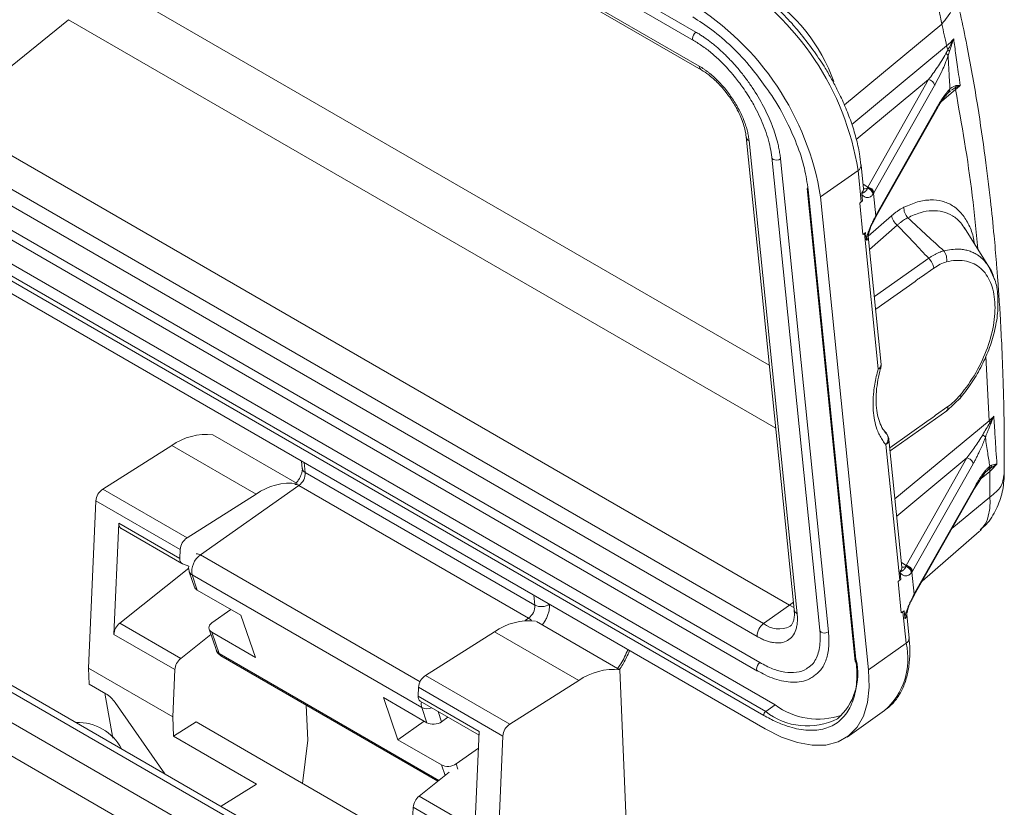
# Model space of a CAD drawing. Units: millimetres. Extents: x 1591 to 2185, y 621 to 1041.
# Drawn here: x 1695 to 1743, y 739 to 777 of the extents above; entities that cross this region are included whole.
import ezdxf

# ---------------------------------------------------------------- set-up
doc = ezdxf.new("R2010")
doc.units = ezdxf.units.MM
doc.header["$LTSCALE"] = 65.395
doc.layers.get('0').update_dxf_attribs({"linetype": 'CONTINUOUS', "lineweight": 30})

msp = doc.modelspace()

# ---------------------------------------------------------------- linework, layer by layer
at = {"color": 7, "linetype": 'Continuous', "lineweight": 15}
for p, q in [((1687.181, 800.066), (1728.194, 776.39)), ((1687.076, 799.658), (1728.088, 775.982)), ((1687.35, 798.411), (1728.362, 774.735)), ((1687.451, 798.226), (1728.463, 774.55)), ((1697.674, 776.991), (1691.746, 772.198)), ((1739.512, 774.077), (1736.557, 768.855)), ((1736.86, 768.574), (1739.815, 773.796)), ((1740.463, 773.435), (1740.585, 773.52)), ((1740.509, 773.475), (1740.48, 773.451)), ((1736.951, 767.404), (1739.918, 772.648)), ((1739.924, 772.723), (1736.969, 767.501)), ((1732.758, 748.522), (1691.746, 772.198)), ((1731.493, 747.63), (1690.481, 771.306)), ((1730.642, 771.301), (1732.979, 748.304)), ((1730.788, 771.104), (1733.125, 748.106)), ((1731.181, 746.999), (1690.169, 770.675)), ((1731.889, 770.3), (1734.227, 747.302)), ((1732.315, 770.223), (1734.652, 747.225)), ((1736.351, 768.771), (1736.234, 769.921)), ((1731.31, 745.727), (1690.298, 769.403)), ((1734.263, 768.377), (1736.09, 769.666)), ((1736.246, 768.133), (1736.09, 769.666)), ((1690.192, 768.994), (1731.204, 745.319)), ((1733.618, 768.783), (1735.955, 745.785)), ((1733.662, 768.724), (1735.999, 745.726)), ((1736.6, 745.379), (1734.263, 768.377)), ((1736.298, 768.175), (1736.265, 768.503)), ((1736.333, 768.778), (1736.35, 768.777)), ((1736.351, 768.771), (1736.35, 768.778)), ((1736.945, 767.454), (1736.835, 768.532)), ((1689.907, 768.004), (1732.051, 743.675)), ((1736.323, 766.544), (1736.167, 768.077)), ((1731.5, 743.164), (1689.357, 767.493)), ((1731.594, 743.353), (1689.451, 767.682)), ((1742.452, 764.972), (1741.26, 766.875)), ((1689.423, 766.841), (1731.567, 742.512)), ((1736.402, 766.6), (1736.323, 766.544)), ((1736.402, 766.6), (1737.072, 760.007)), ((1736.454, 766.642), (1736.487, 766.314)), ((1736.584, 766.476), (1736.579, 766.476)), ((1737.219, 760.229), (1736.585, 766.471)), ((1742.72, 764.375), (1742.433, 765.006)), ((1739.177, 764.49), (1739.775, 764.912)), ((1740.403, 757.978), (1741.084, 758.616)), ((1737.646, 756.032), (1740.405, 757.978)), ((1740.46, 758.175), (1739.862, 757.753)), ((1708.807, 754.443), (1704.706, 756.811)), ((1738.221, 750.372), (1737.59, 756.582)), ((1737.59, 756.582), (1737.591, 756.562)), ((1702.699, 756.282), (1699.346, 754.169)), ((1706.8, 753.915), (1702.699, 756.282)), ((1737.446, 756.327), (1738.116, 749.734)), ((1709.016, 755.531), (1709.052, 755.168)), ((1738.427, 750.456), (1741.382, 755.679)), ((1741.685, 755.398), (1738.73, 750.176)), ((1709.198, 754.971), (1720.371, 748.521)), ((1741.754, 754.196), (1742.295, 755.004)), ((1742.289, 754.995), (1742.379, 755.074)), ((1699.346, 754.169), (1703.447, 751.801)), ((1704.101, 750.965), (1708.886, 754.34)), ((1720.058, 747.89), (1708.886, 754.34)), ((1738.82, 749.005), (1741.788, 754.25)), ((1738.839, 749.103), (1741.794, 754.325)), ((1699.009, 753.588), (1698.648, 745.452)), ((1703.11, 751.221), (1699.009, 753.588)), ((1706.8, 753.915), (1703.447, 751.801)), ((1699.882, 747.101), (1700.122, 752.508)), ((1700.122, 752.508), (1703.091, 750.794)), ((1700.225, 752.258), (1703.194, 750.543)), ((1739.209, 749.693), (1741.985, 752.107)), ((1681.971, 751.752), (1723.69, 727.668)), ((1724.19, 727.717), (1682.471, 751.801)), ((1703.11, 751.221), (1703.091, 750.794)), ((1680.698, 751.017), (1722.417, 726.933)), ((1703.528, 750.32), (1700.167, 747.645)), ((1703.533, 750.42), (1703.222, 750.53)), ((1703.553, 750.149), (1703.811, 749.401)), ((1738.202, 750.38), (1738.22, 750.379)), ((1738.221, 750.372), (1738.22, 750.38)), ((1738.73, 750.176), (1738.705, 750.134)), ((1738.814, 749.056), (1738.705, 750.134)), ((1679.991, 749.792), (1721.71, 725.708)), ((1714.863, 743.54), (1703.691, 749.99)), ((1703.944, 749.252), (1703.691, 749.99)), ((1738.193, 748.146), (1738.037, 749.679)), ((1738.134, 750.105), (1738.168, 749.777)), ((1703.944, 749.252), (1706.065, 748.028)), ((1738.814, 749.056), (1738.839, 749.103)), ((1704.654, 747.66), (1705.576, 748.31)), ((1731.493, 747.63), (1732.758, 748.522)), ((1732.758, 748.522), (1732.968, 748.413)), ((1738.272, 748.201), (1738.193, 748.146)), ((1738.427, 746.668), (1738.272, 748.201)), ((1738.324, 748.244), (1738.357, 747.916)), ((1706.065, 748.028), (1706.77, 745.978)), ((1724.505, 745.381), (1720.452, 747.721)), ((1738.454, 748.077), (1738.448, 748.078)), ((1738.571, 746.923), (1738.455, 748.073)), ((1700.167, 747.645), (1703.137, 745.93)), ((1704.515, 747.351), (1704.871, 746.317)), ((1702.851, 745.386), (1699.882, 747.101)), ((1704.603, 747.097), (1703.137, 745.93)), ((1705.002, 746.175), (1704.649, 747.202)), ((1706.77, 745.978), (1704.649, 747.202)), ((1718.397, 747.22), (1715.044, 745.107)), ((1722.498, 744.853), (1718.397, 747.22)), ((1738.427, 746.668), (1736.6, 745.379)), ((1705.087, 746.064), (1715.651, 739.966)), ((1702.749, 743.084), (1698.648, 745.452)), ((1698.648, 745.452), (1698.679, 744.684)), ((1702.851, 745.386), (1702.749, 743.084)), ((1724.865, 736.536), (1724.505, 745.381)), ((1731.204, 745.319), (1731.202, 745.32)), ((1715.044, 745.107), (1719.145, 742.739)), ((1722.498, 744.853), (1719.145, 742.739)), ((1698.679, 744.684), (1699.491, 744.215)), ((1714.707, 744.526), (1714.688, 744.099)), ((1718.808, 742.158), (1714.707, 744.526)), ((1699.444, 744.242), (1699.836, 742.061)), ((1713.7, 741.977), (1712.995, 744.027)), ((1712.995, 744.027), (1715.116, 742.803)), ((1714.688, 744.099), (1717.658, 742.385)), ((1699.941, 743.783), (1702.36, 740.32)), ((1709.315, 741.959), (1709.246, 743.663)), ((1714.791, 743.849), (1717.65, 742.198)), ((1714.863, 743.54), (1715.116, 742.803)), ((1732.051, 743.675), (1731.594, 743.353)), ((1702.749, 743.084), (1702.787, 742.149)), ((1716.139, 743.07), (1715.829, 742.852)), ((1735.554, 742.107), (1737.382, 743.396)), ((1702.787, 742.149), (1703.89, 742.844)), ((1703.89, 742.844), (1714.364, 736.797)), ((1713.7, 741.977), (1714.981, 742.881)), ((1702.787, 742.149), (1706.818, 739.822)), ((1715.821, 740.753), (1713.7, 741.977)), ((1717.658, 742.385), (1717.418, 736.977)), ((1718.808, 742.158), (1718.447, 734.022)), ((1709.066, 739.855), (1709.315, 741.959)), ((1716.534, 740.802), (1717.622, 741.569)), ((1716.2, 740.403), (1714.733, 739.236)), ((1706.818, 739.822), (1705.099, 738.739)), ((1714.448, 738.692), (1714.346, 736.39)), ((1717.418, 736.977), (1714.448, 738.692))]:
    msp.add_line(p, q, dxfattribs=at)
at = {"color": 8, "linetype": 'Continuous', "lineweight": 15}
for p, q in [((1698.914, 779.159), (1731.771, 760.191)), ((1697.674, 776.991), (1732.083, 757.128)), ((1735.423, 772.848), (1740.163, 776.778)), ((1735.785, 771.901), (1740.397, 775.725)), ((1739.512, 774.077), (1736.004, 771.168)), ((1739.815, 773.796), (1740.163, 774.479)), ((1740.829, 773.59), (1740.159, 773.035)), ((1740.64, 773.557), (1740.833, 773.69)), ((1736.329, 768.986), (1736.557, 768.855)), ((1736.585, 766.463), (1737.715, 767.454)), ((1737.995, 766.999), (1736.651, 765.82)), ((1736.884, 763.527), (1739.524, 765.389)), ((1736.946, 762.917), (1738.86, 764.267)), ((1742.309, 760.637), (1742.465, 757.491)), ((1739.545, 757.53), (1737.631, 756.18)), ((1737.883, 753.693), (1742.465, 757.491)), ((1709.198, 754.971), (1709.149, 755.453)), ((1741.382, 755.679), (1737.969, 752.849)), ((1742.501, 755.027), (1742.074, 754.674)), ((1742.379, 755.074), (1742.418, 755.109)), ((1742.5, 753.78), (1740.658, 752.253)), ((1704.101, 750.965), (1714.784, 744.797)), ((1738.199, 750.588), (1738.427, 750.456)), ((1720.322, 749.004), (1720.371, 748.521)), ((1721.076, 748.565), (1721.075, 748.569)), ((1732.942, 748.671), (1732.758, 748.522)), ((1720.058, 747.89), (1719.886, 747.769)), ((1715.696, 740.002), (1705.002, 746.175)), ((1715.829, 742.852), (1715.659, 743.348)), ((1715.821, 740.753), (1715.997, 740.241)), ((1716.622, 740.545), (1716.534, 740.802)), ((1717.448, 737.668), (1714.733, 739.236))]:
    msp.add_line(p, q, dxfattribs=at)
at = {"color": 8, "linetype": 'Continuous', "lineweight": 15, "flags": 128}
for points in [[(1728.194, 776.39), (1728.128, 776.328), (1728.075, 776.247), (1728.043, 776.158), (1728.037, 776.075), (1728.058, 776.011), (1728.089, 775.982)], [(1732.315, 770.223), (1732.234, 770.183), (1732.139, 770.165), (1732.043, 770.171), (1731.962, 770.201), (1731.908, 770.249), (1731.889, 770.3)], [(1734.652, 747.225), (1734.572, 747.185), (1734.476, 747.167), (1734.381, 747.174), (1734.3, 747.203), (1734.245, 747.252), (1734.227, 747.302)], [(1731.202, 745.32), (1731.175, 745.347), (1731.154, 745.411), (1731.16, 745.494), (1731.191, 745.583), (1731.244, 745.665), (1731.31, 745.727)]]:
    msp.add_lwpolyline(points, dxfattribs=at)
at = {"color": 7, "linetype": 'Continuous', "lineweight": 15, "flags": 128}
msp.add_lwpolyline([(1731.567, 742.512), (1732.365, 742.11), (1733.135, 741.841), (1733.86, 741.71), (1734.526, 741.72), (1735.119, 741.872), (1735.627, 742.161), (1736.039, 742.582), (1736.348, 743.127), (1736.547, 743.784), (1736.631, 744.54), (1736.6, 745.379)], dxfattribs=at)
at = {"color": 7, "linetype": 'Continuous', "lineweight": 15}
for centre, radius, start, end in [((1722.686, 767.506), 13.578, 9.1529, 58.3499), ((1720.858, 766.217), 13.578, 9.1529, 58.3499), ((1739.46, 773.717), 0.364, 12.628, 81.8362), ((1736.486, 768.476), 0.353, 9.0573, 79.7875), ((1736.505, 768.494), 0.364, 12.6276, 81.8362), ((1736.918, 760.264), 0.299, 300.8858, 355.7966), ((1704.4, 753.897), 2.93, 84.0034, 125.4915), ((1708.439, 754.954), 0.759, 306.0381, 1.2865), ((1708.501, 751.529), 2.93, 84.0034, 125.4915), ((1699.786, 753.526), 0.78, 124.3801, 175.3991), ((1700.375, 752.466), 0.257, 170.4692, 234.2429), ((1703.887, 751.158), 0.78, 124.3801, 175.3991), ((1703.333, 750.749), 0.245, 169.5891, 243.2498), ((1704.659, 750.156), 0.983, 124.6355, 189.7454), ((1738.356, 750.078), 0.353, 9.0572, 79.7874), ((1719.611, 748.504), 0.759, 306.0381, 1.2865), ((1720.685, 749.151), 0.704, 243.4299, 303.6712), ((1720.098, 744.835), 2.93, 84.0034, 125.4915), ((1700.67, 747.034), 0.791, 129.487, 175.1573), ((1731.94, 747.016), 0.759, 126.0382, 181.2865), ((1703.64, 745.32), 0.791, 129.487, 175.1573), ((1733.147, 745.196), 2.929, 311.4222, 13.148), ((1724.199, 742.467), 2.93, 84.0034, 125.4915), ((1715.484, 744.463), 0.78, 124.3801, 175.3991), ((1698.721, 742.962), 1.471, 33.9393, 58.4491), ((1714.941, 744.057), 0.257, 170.4692, 234.2429), ((1734.14, 746.463), 3.484, 233.1474, 289.4294), ((1731.728, 743.169), 0.228, 126.0388, 181.2862), ((1698.146, 740.43), 2.384, 27.5123, 92.4931), ((1719.585, 742.096), 0.78, 124.3801, 175.3991), ((1715.237, 738.625), 0.791, 129.487, 175.1573)]:
    msp.add_arc(centre, radius, start, end, dxfattribs=at)
at = {"color": 8, "linetype": 'Continuous', "lineweight": 15}
for centre, radius, start, end in [((1726.866, 771.107), 8.543, 19.6515, 57.5557), ((1728.586, 774.738), 0.224, 180.7061, 238.0896), ((1730.903, 771.342), 0.264, 187.7034, 244.1587), ((1735.948, 769.914), 0.286, 299.8493, 2.3828), ((1733.691, 768.79), 0.0719, 135.4342, 246.4374), ((1736.404, 769.019), 0.259, 255.0075, 301.9348), ((1736.1, 768.755), 0.251, 313.9568, 3.5572), ((1736.815, 767.481), 0.156, 313.343, 7.4313), ((1736.335, 766.455), 0.25, 313.9121, 4.5437), ((1709.314, 755.209), 0.265, 188.9354, 244.0839), ((1708.729, 754.118), 0.272, 54.7325, 100.0005), ((1703.943, 750.742), 0.272, 54.7321, 100.0008), ((1703.833, 750.251), 0.298, 200.6634, 241.4126), ((1737.97, 750.357), 0.251, 313.9573, 3.5569), ((1738.274, 750.621), 0.259, 255.0062, 301.935), ((1738.685, 749.082), 0.155, 312.0728, 7.4373), ((1733.241, 748.345), 0.265, 188.9364, 244.0825), ((1719.679, 747.258), 0.737, 44.2145, 59.0329), ((1738.205, 748.057), 0.25, 313.9116, 4.5436), ((1732.245, 748.589), 1.219, 231.8777, 295.441), ((1738.291, 746.913), 0.281, 299.1531, 1.9124), ((1735.167, 745.907), 3.348, 311.4125, 13.1325), ((1736.034, 745.798), 0.0795, 188.9385, 244.0801), ((1715.448, 743.712), 0.61, 170.1721, 196.3674), ((1715.118, 744.055), 0.574, 243.6772, 293.4657), ((1733.614, 745.891), 3.244, 231.4831, 296.9479)]:
    msp.add_arc(centre, radius, start, end, dxfattribs=at)
at = {"color": 7, "linetype": 'Continuous', "lineweight": 15}
for centre, start_param, end_param in [((1704.303, 749.506), 3.273863, 3.839561), ((1705.008, 747.456), 2.268765, 3.839561), ((1715.476, 743.056), 3.839561, 5.410358), ((1716.18, 741.006), 3.839561, 5.410358)]:
    msp.add_ellipse(centre, major_axis=(0.502, 0.063), ratio=0.635301, start_param=start_param, end_param=end_param, dxfattribs=at)
for points, knots in [([(1736.815, 781.558), (1736.862, 781.53), (1736.958, 781.473), (1737.103, 781.379), (1737.25, 781.276), (1737.399, 781.166), (1737.549, 781.047), (1737.699, 780.921), (1737.85, 780.786), (1738.001, 780.644), (1738.151, 780.495), (1738.299, 780.339), (1738.447, 780.175), (1738.592, 780.005), (1738.734, 779.829), (1738.873, 779.647), (1739.111, 779.318), (1739.441, 778.798), (1739.691, 778.302), (1739.827, 777.978), (1739.886, 777.83), (1739.958, 777.63), (1740.036, 777.382), (1740.113, 777.088), (1740.145, 776.887), (1740.163, 776.778)], [0, 0, 0, 0, 0.031031, 0.06241, 0.094127, 0.126171, 0.158532, 0.191213, 0.224215, 0.25754, 0.29119, 0.325166, 0.359468, 0.394095, 0.429044, 0.464315, 0.49991, 0.616765, 0.749722, 0.766922, 0.793928, 0.830739, 0.877361, 0.933799, 1, 1, 1, 1]), ([(1733.969, 775.425), (1733.758, 775.713), (1733.462, 776.116), (1732.99, 776.674), (1732.578, 777.129), (1732.072, 777.631), (1731.53, 778.114), (1730.958, 778.56), (1730.476, 778.896), (1730.189, 779.056), (1730.099, 779.106)], [0, 0, 0, 0, 0.186869, 0.262232, 0.386668, 0.514612, 0.65059, 0.791028, 0.934558, 1, 1, 1, 1]), ([(1743.201, 754.851), (1743.202, 755.663), (1743.204, 757.21), (1743.153, 759.33), (1743.084, 761.106), (1743.01, 762.509), (1742.944, 763.547), (1742.883, 764.395), (1742.81, 765.334), (1742.696, 766.622), (1742.519, 768.339), (1742.262, 770.441), (1741.899, 772.906), (1741.419, 775.669), (1741.003, 777.556), (1740.786, 778.542)], [0, 0, 0, 0, 0.095545, 0.18211, 0.253676, 0.310235, 0.353384, 0.3813, 0.415128, 0.469959, 0.542234, 0.631964, 0.739164, 0.863853, 1, 1, 1, 1]), ([(1728.049, 777.124), (1728.359, 776.928), (1728.999, 776.525), (1729.969, 775.674), (1730.858, 774.739), (1731.357, 774.043), (1731.574, 773.74)], [0, 0, 0, 0, 0.248828, 0.512561, 0.787257, 1, 1, 1, 1]), ([(1740.397, 775.725), (1740.359, 775.903), (1740.282, 776.255), (1740.202, 776.604), (1740.163, 776.778)], [0, 0, 0, 0, 0.50334, 1, 1, 1, 1]), ([(1728.088, 775.981), (1728.24, 775.888), (1728.543, 775.702), (1729, 775.342), (1729.406, 774.97), (1729.763, 774.598), (1730.116, 774.191), (1730.348, 773.877), (1730.483, 773.692)], [0, 0, 0, 0, 0.181857, 0.362645, 0.542064, 0.673532, 0.808269, 1, 1, 1, 1]), ([(1728.194, 776.39), (1728.246, 776.36), (1728.35, 776.298), (1728.507, 776.197), (1728.663, 776.091), (1728.819, 775.978), (1728.974, 775.859), (1729.129, 775.733), (1729.283, 775.602), (1729.436, 775.464), (1729.66, 775.253), (1729.949, 774.958), (1730.297, 774.563), (1730.629, 774.142), (1731.046, 773.552), (1731.413, 772.935), (1731.716, 772.314), (1731.907, 771.86), (1732.063, 771.417), (1732.169, 771.042), (1732.24, 770.728), (1732.286, 770.471), (1732.305, 770.306), (1732.315, 770.223)], [0, 0, 0, 0, 0.026903, 0.053641, 0.080258, 0.106803, 0.133322, 0.159863, 0.186474, 0.213201, 0.240091, 0.304382, 0.368737, 0.434397, 0.500121, 0.631329, 0.69562, 0.759975, 0.821692, 0.883473, 0.922297, 0.961091, 1, 1, 1, 1]), ([(1740.742, 776.064), (1740.758, 775.937), (1740.793, 775.671), (1740.85, 775.256), (1740.914, 774.804), (1740.983, 774.314), (1741.031, 773.974), (1741.056, 773.798)], [0, 0, 0, 0, 0.164718, 0.34706, 0.547046, 0.764689, 1, 1, 1, 1]), ([(1736.226, 769.925), (1736.207, 770.106), (1736.161, 770.532), (1735.999, 771.236), (1735.762, 772.011), (1735.462, 772.784), (1735.138, 773.482), (1734.811, 774.097), (1734.443, 774.728), (1734.149, 775.162), (1733.969, 775.425)], [0, 0, 0, 0, 0.106055, 0.248774, 0.388945, 0.524085, 0.659762, 0.758073, 0.852692, 1, 1, 1, 1]), ([(1740.361, 775.347), (1740.297, 775.227), (1740.228, 775.112), (1740.089, 774.889), (1740.018, 774.781), (1739.804, 774.465), (1739.658, 774.266), (1739.512, 774.077)], [0, 0, 0, 0, 0.25, 0.25, 0.5, 0.5, 1, 1, 1, 1]), ([(1740.163, 774.479), (1740.169, 774.491), (1740.28, 774.708), (1740.378, 774.984), (1740.472, 775.246)], [0, 0, 0, 0, 0.053999, 1, 1, 1, 1]), ([(1740.472, 775.246), (1740.476, 775.124), (1740.487, 774.87), (1740.507, 774.478), (1740.531, 774.058), (1740.55, 773.771), (1740.56, 773.622)], [0, 0, 0, 0, 0.220136, 0.460132, 0.720066, 1, 1, 1, 1]), ([(1728.362, 774.735), (1728.401, 774.712), (1728.48, 774.665), (1728.599, 774.587), (1728.717, 774.503), (1728.834, 774.412), (1728.951, 774.316), (1729.068, 774.213), (1729.29, 774.006), (1729.609, 773.663), (1729.987, 773.155), (1730.31, 772.614), (1730.515, 772.161), (1730.638, 771.814), (1730.708, 771.57), (1730.76, 771.331), (1730.779, 771.18), (1730.788, 771.104)], [0, 0, 0, 0, 0.034577, 0.0689, 0.103067, 0.137179, 0.171336, 0.20564, 0.24019, 0.370054, 0.500029, 0.629893, 0.759867, 0.820109, 0.879852, 0.939636, 1, 1, 1, 1]), ([(1728.465, 774.544), (1728.496, 774.527), (1728.639, 774.451), (1728.887, 774.265), (1729.173, 774.013), (1729.428, 773.749), (1729.647, 773.493), (1729.78, 773.309), (1729.834, 773.235)], [0, 0, 0, 0, 0.068696, 0.317763, 0.508295, 0.67117, 0.867541, 1, 1, 1, 1]), ([(1730.483, 773.692), (1730.637, 773.462), (1730.854, 773.14), (1731.125, 772.649), (1731.332, 772.234), (1731.537, 771.745), (1731.703, 771.251), (1731.829, 770.759), (1731.869, 770.453), (1731.889, 770.3)], [0, 0, 0, 0, 0.204561, 0.286572, 0.4214, 0.558938, 0.703855, 0.852022, 1, 1, 1, 1]), ([(1740.56, 773.622), (1740.541, 773.603), (1740.498, 773.561), (1740.428, 773.481), (1740.347, 773.38), (1740.235, 773.226), (1740.113, 773.042), (1740.001, 772.858), (1739.945, 772.758), (1739.924, 772.723)], [0, 0, 0, 0, 0.092225, 0.201522, 0.327867, 0.471264, 0.727081, 0.903276, 1, 1, 1, 1]), ([(1740.56, 773.622), (1740.559, 773.585), (1740.549, 773.548), (1740.515, 773.483), (1740.491, 773.456), (1740.463, 773.435)], [0, 0, 0, 0, 0.5, 0.5, 1, 1, 1, 1]), ([(1740.869, 773.785), (1740.857, 773.783), (1740.828, 773.778), (1740.777, 773.761), (1740.713, 773.731), (1740.637, 773.686), (1740.587, 773.645), (1740.56, 773.622)], [0, 0, 0, 0, 0.106748, 0.260286, 0.460365, 0.706919, 1, 1, 1, 1]), ([(1740.833, 773.69), (1740.871, 773.708), (1740.908, 773.726), (1740.983, 773.763), (1741.02, 773.782), (1741.056, 773.798)], [0, 0, 0, 0, 0.5, 0.5, 1, 1, 1, 1]), ([(1741.056, 773.798), (1741.024, 773.799), (1740.992, 773.796), (1740.929, 773.792), (1740.899, 773.789), (1740.869, 773.785)], [0, 0, 0, 0, 0.5, 0.5, 1, 1, 1, 1]), ([(1729.834, 773.235), (1729.947, 773.065), (1730.104, 772.826), (1730.29, 772.466), (1730.424, 772.165), (1730.541, 771.826), (1730.615, 771.532), (1730.631, 771.37), (1730.637, 771.305)], [0, 0, 0, 0, 0.259396, 0.363737, 0.533635, 0.704523, 0.881745, 1, 1, 1, 1]), ([(1739.885, 772.595), (1739.991, 772.776), (1740.205, 773.137), (1740.427, 773.395), (1740.538, 773.524)], [0, 0, 0, 0, 0.5007772, 1, 1, 1, 1]), ([(1736.541, 768.799), (1736.536, 768.784), (1736.525, 768.755), (1736.508, 768.722), (1736.492, 768.696), (1736.476, 768.676), (1736.462, 768.661), (1736.449, 768.648), (1736.437, 768.637), (1736.424, 768.626), (1736.411, 768.614), (1736.395, 768.603), (1736.378, 768.592), (1736.359, 768.582), (1736.341, 768.574), (1736.322, 768.568), (1736.306, 768.563), (1736.292, 768.561), (1736.283, 768.564), (1736.278, 768.568), (1736.275, 768.572), (1736.275, 768.574), (1736.275, 768.574)], [0, 0, 0, 0, 0.080636, 0.158717, 0.234518, 0.308305, 0.38028, 0.450521, 0.518919, 0.58514, 0.648641, 0.708736, 0.764699, 0.815842, 0.861449, 0.901051, 0.934278, 0.960224, 0.978997, 0.990976, 0.997591, 1, 1, 1, 1]), ([(1736.541, 768.799), (1736.604, 768.783), (1736.677, 768.742), (1736.78, 768.625), (1736.808, 768.552), (1736.81, 768.494)], [0, 0, 0, 0, 0.5, 0.5, 1, 1, 1, 1]), ([(1736.275, 768.574), (1736.272, 768.568), (1736.266, 768.553), (1736.263, 768.528), (1736.264, 768.512), (1736.265, 768.503)], [0, 0, 0, 0, 0.257302, 0.591433, 1, 1, 1, 1]), ([(1736.265, 768.503), (1736.268, 768.499), (1736.275, 768.49), (1736.286, 768.478), (1736.297, 768.463), (1736.313, 768.447), (1736.36, 768.407), (1736.425, 768.363), (1736.515, 768.338), (1736.6, 768.34), (1736.706, 768.38), (1736.771, 768.452), (1736.81, 768.494)], [0, 0, 0, 0, 0.023301, 0.04607, 0.069307, 0.102509, 0.146826, 0.342154, 0.468705, 0.613727, 0.771252, 1, 1, 1, 1]), ([(1737.715, 767.454), (1737.755, 767.489), (1737.836, 767.557), (1737.957, 767.65), (1738.079, 767.733), (1738.2, 767.808), (1738.281, 767.85), (1738.321, 767.871)], [0, 0, 0, 0, 0.2013698, 0.4013794, 0.6007012, 0.8000149, 1, 1, 1, 1]), ([(1738.321, 767.871), (1738.313, 767.791), (1738.325, 767.695), (1738.394, 767.511), (1738.449, 767.425), (1738.509, 767.363)], [0, 0, 0, 0, 0.5, 0.5, 1, 1, 1, 1]), ([(1736.92, 767.407), (1736.907, 767.382), (1736.883, 767.334), (1736.847, 767.26), (1736.814, 767.192), (1736.784, 767.129), (1736.758, 767.073), (1736.718, 766.985), (1736.666, 766.866), (1736.611, 766.723), (1736.568, 766.598), (1736.535, 766.492), (1736.506, 766.397), (1736.493, 766.341), (1736.487, 766.314)], [0, 0, 0, 0, 0.083735, 0.159473, 0.227253, 0.287131, 0.3392, 0.383562, 0.528635, 0.654999, 0.754122, 0.851748, 0.929153, 1, 1, 1, 1]), ([(1736.92, 767.407), (1736.922, 767.382), (1736.926, 767.342), (1736.9, 767.316), (1736.889, 767.306)], [0, 0, 0, 0, 0.6145133, 1, 1, 1, 1]), ([(1737.995, 766.999), (1737.927, 767.057), (1737.858, 767.135), (1737.756, 767.3), (1737.724, 767.385), (1737.715, 767.454)], [0, 0, 0, 0, 0.5, 0.5, 1, 1, 1, 1]), ([(1738.509, 767.363), (1738.475, 767.345), (1738.407, 767.309), (1738.303, 767.244), (1738.2, 767.171), (1738.097, 767.09), (1738.029, 767.03), (1737.995, 766.999)], [0, 0, 0, 0, 0.197751, 0.396764, 0.596907, 0.798035, 1, 1, 1, 1]), ([(1738.509, 767.363), (1738.822, 767.071), (1739.4, 766.532), (1739.988, 765.996), (1740.258, 765.75)], [0, 0, 0, 0, 0.541407, 1, 1, 1, 1]), ([(1736.591, 766.516), (1736.625, 766.656), (1736.677, 766.865), (1736.801, 767.128), (1736.865, 767.247), (1736.898, 767.309)], [0, 0, 0, 0, 0.493511, 0.739327, 1, 1, 1, 1]), ([(1739.524, 765.389), (1739.285, 765.644), (1738.779, 766.183), (1738.266, 766.717), (1737.995, 766.999)], [0, 0, 0, 0, 0.472294, 1, 1, 1, 1]), ([(1736.508, 766.275), (1736.505, 766.275), (1736.499, 766.275), (1736.49, 766.289), (1736.488, 766.304), (1736.487, 766.314)], [0, 0, 0, 0, 0.251804, 0.493452, 1, 1, 1, 1]), ([(1739.524, 765.389), (1739.565, 765.417), (1739.647, 765.472), (1739.771, 765.545), (1739.894, 765.61), (1740.017, 765.667), (1740.139, 765.715), (1740.219, 765.739), (1740.258, 765.751)], [0, 0, 0, 0, 0.164605, 0.330313, 0.496922, 0.664218, 0.831984, 1, 1, 1, 1]), ([(1740.258, 765.751), (1740.312, 765.684), (1740.359, 765.592), (1740.407, 765.395), (1740.408, 765.293), (1740.39, 765.21)], [0, 0, 0, 0, 0.5, 0.5, 1, 1, 1, 1]), ([(1739.775, 764.912), (1739.768, 764.987), (1739.739, 765.073), (1739.651, 765.242), (1739.59, 765.323), (1739.524, 765.389)], [0, 0, 0, 0, 0.5, 0.5, 1, 1, 1, 1]), ([(1740.39, 765.21), (1740.698, 765.29), (1740.993, 765.308), (1741.532, 765.223), (1741.775, 765.119), (1742.19, 764.797), (1742.361, 764.579), (1742.614, 764.048), (1742.697, 763.735), (1742.768, 763.041), (1742.755, 762.661), (1742.636, 761.867), (1742.53, 761.453), (1742.232, 760.629), (1742.04, 760.218), (1741.59, 759.435), (1741.331, 759.063), (1741.049, 758.726)], [0, 0, 0, 0, 0.125, 0.125, 0.25, 0.25, 0.375, 0.375, 0.5, 0.5, 0.625, 0.625, 0.75, 0.75, 0.875, 0.875, 1, 1, 1, 1]), ([(1739.018, 764.383), (1739.044, 764.401), (1739.097, 764.438), (1739.15, 764.473), (1739.177, 764.49)], [0, 0, 0, 0, 0.500685, 1, 1, 1, 1]), ([(1738.86, 764.267), (1738.886, 764.287), (1738.939, 764.326), (1738.992, 764.364), (1739.018, 764.383)], [0, 0, 0, 0, 0.499315, 1, 1, 1, 1]), ([(1741.037, 758.56), (1741.224, 758.794), (1741.6, 759.267), (1742.075, 760.077), (1742.466, 760.939), (1742.744, 761.833), (1742.899, 762.73), (1742.895, 763.576), (1742.83, 764.138), (1742.725, 764.365), (1742.72, 764.375)], [0, 0, 0, 0, 0.134509, 0.27113, 0.410078, 0.551553, 0.695723, 0.842704, 0.992521, 1, 1, 1, 1]), ([(1737.192, 760.075), (1737.199, 760.091), (1737.222, 760.144), (1737.219, 760.202), (1737.217, 760.242)], [0, 0, 0, 0, 0.312151, 1, 1, 1, 1]), ([(1737.446, 756.327), (1737.419, 756.358), (1737.365, 756.42), (1737.291, 756.521), (1737.221, 756.628), (1737.157, 756.74), (1737.098, 756.859), (1737.007, 757.071), (1736.905, 757.396), (1736.828, 757.863), (1736.806, 758.369), (1736.836, 758.843), (1736.897, 759.268), (1736.971, 759.634), (1737.038, 759.882), (1737.072, 760.007)], [0, 0, 0, 0, 0.0411721, 0.0822052, 0.1231655, 0.1641196, 0.2051341, 0.2462755, 0.3730984, 0.5000244, 0.6268473, 0.7537733, 0.8358678, 0.9177655, 1, 1, 1, 1]), ([(1737.464, 756.881), (1737.407, 756.945), (1737.275, 757.094), (1737.122, 757.431), (1737.005, 757.864), (1736.954, 758.36), (1736.966, 758.901), (1737.048, 759.464), (1737.131, 759.859), (1737.196, 760.06), (1737.2, 760.073)], [0, 0, 0, 0, 0.115147, 0.268724, 0.41835, 0.566279, 0.712542, 0.855859, 0.991037, 1, 1, 1, 1]), ([(1739.704, 757.637), (1739.677, 757.618), (1739.624, 757.582), (1739.571, 757.547), (1739.545, 757.53)], [0, 0, 0, 0, 0.5007096, 1, 1, 1, 1]), ([(1739.862, 757.753), (1739.835, 757.733), (1739.783, 757.693), (1739.73, 757.656), (1739.704, 757.637)], [0, 0, 0, 0, 0.49929, 1, 1, 1, 1]), ([(1742.491, 757.376), (1742.435, 757.279), (1742.376, 757.183), (1742.262, 756.994), (1742.206, 756.901), (1742.153, 756.808)], [0, 0, 0, 0, 0.5, 0.5, 1, 1, 1, 1]), ([(1742.282, 756.678), (1742.302, 756.731), (1742.338, 756.83), (1742.392, 756.97), (1742.441, 757.091), (1742.482, 757.192), (1742.514, 757.272), (1742.533, 757.319), (1742.54, 757.338)], [0, 0, 0, 0, 0.2475805, 0.4627981, 0.6456887, 0.7962534, 0.9144221, 1, 1, 1, 1]), ([(1742.692, 757.709), (1742.659, 757.652), (1742.626, 757.597), (1742.559, 757.486), (1742.525, 757.431), (1742.491, 757.376)], [0, 0, 0, 0, 0.5, 0.5, 1, 1, 1, 1]), ([(1742.54, 757.338), (1742.564, 757.4), (1742.589, 757.462), (1742.639, 757.586), (1742.665, 757.647), (1742.692, 757.709)], [0, 0, 0, 0, 0.5, 0.5, 1, 1, 1, 1]), ([(1742.692, 757.709), (1742.711, 757.41), (1742.746, 756.851), (1742.795, 756.073), (1742.828, 755.601), (1742.844, 755.383)], [0, 0, 0, 0, 0.382583, 0.715894, 1, 1, 1, 1]), ([(1737.384, 756.93), (1737.401, 756.919), (1737.433, 756.899), (1737.47, 756.861), (1737.506, 756.811), (1737.535, 756.749), (1737.551, 756.668), (1737.551, 756.584), (1737.534, 756.499), (1737.501, 756.411), (1737.465, 756.357), (1737.446, 756.327)], [0, 0, 0, 0, 0.095598, 0.178944, 0.250168, 0.386139, 0.500111, 0.623874, 0.750063, 0.860828, 1, 1, 1, 1]), ([(1737.591, 756.562), (1737.583, 756.613), (1737.566, 756.717), (1737.498, 756.841), (1737.43, 756.892), (1737.406, 756.91)], [0, 0, 0, 0, 0.378807, 0.775919, 1, 1, 1, 1]), ([(1742.153, 756.808), (1742.031, 756.599), (1741.903, 756.403), (1741.645, 756.028), (1741.514, 755.849), (1741.382, 755.679)], [0, 0, 0, 0, 0.5, 0.5, 1, 1, 1, 1]), ([(1742.282, 756.678), (1742.267, 756.637), (1742.236, 756.554), (1742.187, 756.43), (1742.134, 756.304), (1742.078, 756.175), (1742.039, 756.09), (1742.019, 756.047)], [0, 0, 0, 0, 0.181346, 0.371711, 0.571425, 0.780772, 1, 1, 1, 1]), ([(1742.153, 756.808), (1742.185, 756.789), (1742.214, 756.767), (1742.259, 756.722), (1742.275, 756.699), (1742.282, 756.678)], [0, 0, 0, 0, 0.5, 0.5, 1, 1, 1, 1]), ([(1742.5, 755.283), (1742.483, 755.382), (1742.446, 755.59), (1742.393, 755.922), (1742.337, 756.288), (1742.301, 756.545), (1742.282, 756.678)], [0, 0, 0, 0, 0.220231, 0.460259, 0.720162, 1, 1, 1, 1]), ([(1741.382, 755.679), (1741.448, 755.667), (1741.527, 755.63), (1741.646, 755.521), (1741.68, 755.452), (1741.685, 755.398)], [0, 0, 0, 0, 0.5, 0.5, 1, 1, 1, 1]), ([(1709.051, 755.164), (1709.053, 755.152), (1709.056, 755.121), (1709.048, 755.036), (1709.023, 754.931), (1708.982, 754.813), (1708.909, 754.667), (1708.826, 754.547), (1708.77, 754.486), (1708.757, 754.472)], [0, 0, 0, 0, 0.10137, 0.259003, 0.385507, 0.525365, 0.697326, 0.928901, 1, 1, 1, 1]), ([(1741.794, 754.325), (1741.826, 754.379), (1741.888, 754.487), (1741.98, 754.638), (1742.072, 754.779), (1742.164, 754.911), (1742.255, 755.032), (1742.344, 755.137), (1742.425, 755.222), (1742.476, 755.263), (1742.5, 755.283)], [0, 0, 0, 0, 0.135083, 0.267257, 0.396707, 0.523631, 0.657514, 0.78123, 0.895209, 1, 1, 1, 1]), ([(1742.5, 753.78), (1742.501, 753.987), (1742.503, 754.404), (1742.501, 754.819), (1742.501, 755.027)], [0, 0, 0, 0, 0.496669, 1, 1, 1, 1]), ([(1742.021, 752.179), (1742.124, 752.265), (1742.447, 752.535), (1742.828, 753.171), (1743.147, 754.01), (1743.184, 754.598), (1743.203, 754.885)], [0, 0, 0, 0, 0.137268, 0.434106, 0.72344, 1, 1, 1, 1]), ([(1742.5, 753.78), (1742.502, 753.75), (1742.505, 753.696), (1742.508, 753.603), (1742.51, 753.472), (1742.501, 753.255), (1742.448, 752.883), (1742.315, 752.468), (1742.108, 752.258), (1742.019, 752.133), (1741.998, 752.12), (1741.982, 752.111)], [0, 0, 0, 0, 0.0411693, 0.0730572, 0.1290051, 0.2257314, 0.3882927, 0.7090153, 0.9513332, 0.9629008, 1, 1, 1, 1]), ([(1703.532, 750.42), (1703.528, 750.4), (1703.508, 750.304), (1703.534, 750.216), (1703.555, 750.146)], [0, 0, 0, 0, 0.209445, 1, 1, 1, 1]), ([(1738.134, 750.105), (1738.134, 750.111), (1738.133, 750.122), (1738.134, 750.14), (1738.137, 750.158), (1738.142, 750.17), (1738.144, 750.176)], [0, 0, 0, 0, 0.286468, 0.517917, 0.758587, 1, 1, 1, 1]), ([(1738.411, 750.401), (1738.406, 750.386), (1738.395, 750.356), (1738.378, 750.323), (1738.361, 750.297), (1738.346, 750.278), (1738.332, 750.263), (1738.319, 750.25), (1738.307, 750.239), (1738.294, 750.228), (1738.28, 750.216), (1738.265, 750.205), (1738.248, 750.194), (1738.229, 750.184), (1738.21, 750.176), (1738.192, 750.17), (1738.176, 750.165), (1738.162, 750.163), (1738.153, 750.165), (1738.147, 750.169), (1738.145, 750.173), (1738.145, 750.176), (1738.145, 750.176)], [0, 0, 0, 0, 0.080636, 0.158717, 0.234518, 0.308305, 0.38028, 0.450521, 0.518919, 0.58514, 0.648641, 0.708736, 0.764699, 0.815842, 0.861449, 0.901051, 0.934278, 0.960224, 0.978997, 0.990976, 0.997591, 1, 1, 1, 1]), ([(1738.411, 750.401), (1738.474, 750.385), (1738.547, 750.344), (1738.65, 750.227), (1738.678, 750.154), (1738.679, 750.096)], [0, 0, 0, 0, 0.5, 0.5, 1, 1, 1, 1]), ([(1738.73, 750.176), (1738.725, 750.23), (1738.691, 750.298), (1738.572, 750.408), (1738.493, 750.444), (1738.427, 750.456)], [0, 0, 0, 0, 0.5, 0.5, 1, 1, 1, 1]), ([(1738.134, 750.105), (1738.138, 750.1), (1738.145, 750.092), (1738.156, 750.08), (1738.167, 750.065), (1738.183, 750.048), (1738.23, 750.009), (1738.294, 749.964), (1738.385, 749.94), (1738.47, 749.942), (1738.576, 749.982), (1738.641, 750.053), (1738.679, 750.096)], [0, 0, 0, 0, 0.023301, 0.04607, 0.069307, 0.102509, 0.146826, 0.342154, 0.468705, 0.613727, 0.771252, 1, 1, 1, 1]), ([(1738.79, 749.008), (1738.777, 748.983), (1738.753, 748.936), (1738.717, 748.862), (1738.683, 748.794), (1738.653, 748.731), (1738.627, 748.675), (1738.587, 748.587), (1738.536, 748.468), (1738.481, 748.325), (1738.438, 748.199), (1738.405, 748.094), (1738.376, 747.999), (1738.363, 747.943), (1738.357, 747.916)], [0, 0, 0, 0, 0.083735, 0.159473, 0.227253, 0.287131, 0.3392, 0.383562, 0.528635, 0.654999, 0.754122, 0.851748, 0.929153, 1, 1, 1, 1]), ([(1738.461, 748.118), (1738.495, 748.258), (1738.547, 748.467), (1738.671, 748.73), (1738.735, 748.849), (1738.767, 748.911)], [0, 0, 0, 0, 0.49351, 0.739326, 1, 1, 1, 1]), ([(1738.79, 749.008), (1738.792, 748.984), (1738.796, 748.944), (1738.77, 748.918), (1738.759, 748.908)], [0, 0, 0, 0, 0.614517, 1, 1, 1, 1]), ([(1732.975, 748.307), (1732.979, 748.273), (1732.998, 748.139), (1732.987, 747.945), (1732.949, 747.738), (1732.879, 747.594), (1732.831, 747.523), (1732.783, 747.503), (1732.771, 747.499)], [0, 0, 0, 0, 0.068518, 0.271988, 0.476298, 0.687978, 0.926854, 1, 1, 1, 1]), ([(1733.125, 748.106), (1733.129, 748.064), (1733.137, 747.979), (1733.14, 747.857), (1733.137, 747.74), (1733.128, 747.628), (1733.112, 747.521), (1733.09, 747.419), (1733.036, 747.232), (1732.913, 746.995), (1732.667, 746.783), (1732.352, 746.675), (1732.042, 746.681), (1731.782, 746.737), (1731.587, 746.8), (1731.387, 746.885), (1731.25, 746.961), (1731.181, 746.999)], [0, 0, 0, 0, 0.034577, 0.0689, 0.103067, 0.137179, 0.171336, 0.20564, 0.24019, 0.370054, 0.500029, 0.629893, 0.759867, 0.820109, 0.879852, 0.939636, 1, 1, 1, 1]), ([(1738.357, 747.916), (1738.358, 747.91), (1738.359, 747.9), (1738.363, 747.886), (1738.369, 747.876), (1738.375, 747.876), (1738.378, 747.876)], [0, 0, 0, 0, 0.293341, 0.506111, 0.764785, 1, 1, 1, 1]), ([(1734.226, 747.302), (1734.227, 747.3), (1734.251, 747.14), (1734.251, 746.853), (1734.222, 746.454), (1734.134, 746.105), (1733.992, 745.809), (1733.838, 745.599), (1733.707, 745.52), (1733.661, 745.492)], [0, 0, 0, 0, 0.0021325, 0.1739477, 0.3465302, 0.5211561, 0.7013749, 0.8953258, 1, 1, 1, 1]), ([(1734.652, 747.225), (1734.666, 746.979), (1734.692, 746.487), (1734.556, 745.863), (1734.319, 745.365), (1734.056, 745.169), (1733.938, 745.081)], [0, 0, 0, 0, 0.253495, 0.50692, 0.778573, 1, 1, 1, 1]), ([(1737.41, 743.428), (1737.536, 743.527), (1737.809, 743.741), (1738.127, 744.188), (1738.38, 744.726), (1738.543, 745.336), (1738.611, 746.007), (1738.616, 746.541), (1738.572, 746.86), (1738.564, 746.927)], [0, 0, 0, 0, 0.13937, 0.300328, 0.46369, 0.628507, 0.793242, 0.956989, 1, 1, 1, 1]), ([(1704.867, 746.337), (1704.868, 746.33), (1704.881, 746.27), (1704.95, 746.165), (1705.041, 746.1), (1705.088, 746.067)], [0, 0, 0, 0, 0.060755, 0.514006, 1, 1, 1, 1]), ([(1724.675, 745.702), (1724.779, 745.891), (1724.89, 746.094), (1724.969, 746.305), (1724.974, 746.318)], [0, 0, 0, 0, 0.935891, 1, 1, 1, 1]), ([(1724.477, 745.392), (1724.49, 745.409), (1724.563, 745.507), (1724.625, 745.614), (1724.675, 745.702)], [0, 0, 0, 0, 0.179868, 1, 1, 1, 1]), ([(1731.204, 745.324), (1731.324, 745.256), (1731.6, 745.1), (1732.026, 744.931), (1732.479, 744.808), (1732.919, 744.762), (1733.339, 744.8), (1733.689, 744.899), (1733.869, 745.027), (1733.938, 745.076)], [0, 0, 0, 0, 0.115902, 0.267852, 0.42126, 0.57638, 0.73431, 0.897645, 1, 1, 1, 1]), ([(1733.657, 745.493), (1733.631, 745.468), (1733.482, 745.33), (1733.1, 745.239), (1732.545, 745.24), (1731.939, 745.398), (1731.52, 745.617), (1731.31, 745.727)], [0, 0, 0, 0, 0.053273, 0.301987, 0.545532, 0.772731, 1, 1, 1, 1]), ([(1735.999, 745.726), (1736.005, 745.66), (1736.018, 745.527), (1736.027, 745.332), (1736.031, 745.143), (1736.027, 744.957), (1736.012, 744.678), (1735.964, 744.319), (1735.855, 743.901), (1735.697, 743.523), (1735.415, 743.079), (1734.941, 742.663), (1734.325, 742.458), (1733.769, 742.425), (1733.332, 742.463), (1732.879, 742.561), (1732.471, 742.696), (1732.112, 742.846), (1731.808, 742.992), (1731.603, 743.106), (1731.5, 743.164)], [0, 0, 0, 0, 0.023352, 0.046653, 0.069935, 0.093228, 0.116565, 0.178305, 0.240092, 0.304406, 0.368768, 0.500006, 0.631244, 0.695558, 0.759919, 0.82166, 0.883447, 0.92229, 0.961093, 1, 1, 1, 1])]:
    msp.add_open_spline(points, degree=3, knots=knots, dxfattribs=at)
at = {"color": 8, "linetype": 'Continuous', "lineweight": 15}
for points, knots in [([(1740.748, 778.529), (1740.776, 778.463), (1740.911, 778.147), (1740.742, 777.5), (1740.351, 777.013), (1740.163, 776.778)], [0, 0, 0, 0, 0.120223, 0.575605, 1, 1, 1, 1]), ([(1731.574, 773.74), (1731.646, 773.645), (1732.015, 773.161), (1732.55, 772.207), (1733.124, 770.961), (1733.507, 769.776), (1733.611, 769.068), (1733.662, 768.724)], [0, 0, 0, 0, 0.059691, 0.306728, 0.54863, 0.780878, 1, 1, 1, 1]), ([(1740.829, 773.59), (1741.13, 771.901), (1741.578, 769.395), (1741.827, 766.716), (1741.908, 765.842)], [0, 0, 0, 0, 0.673595, 1, 1, 1, 1]), ([(1739.924, 772.723), (1739.926, 772.692), (1739.928, 772.656), (1739.906, 772.631), (1739.903, 772.628)], [0, 0, 0, 0, 0.851729, 1, 1, 1, 1]), ([(1738.321, 767.871), (1738.542, 767.968), (1738.985, 768.161), (1739.61, 768.25), (1740.187, 768.193), (1740.695, 767.972), (1741.127, 767.605), (1741.461, 767.089), (1741.674, 766.58), (1741.733, 766.209), (1741.751, 766.091)], [0, 0, 0, 0, 0.134951, 0.269978, 0.404021, 0.538048, 0.671353, 0.804579, 0.938406, 1, 1, 1, 1]), ([(1741.278, 766.822), (1741.216, 766.924), (1741.053, 767.19), (1740.694, 767.474), (1740.225, 767.677), (1739.692, 767.724), (1739.117, 767.635), (1738.712, 767.454), (1738.509, 767.363)], [0, 0, 0, 0, 0.110427, 0.288382, 0.466322, 0.644226, 0.822123, 1, 1, 1, 1]), ([(1736.509, 766.275), (1736.509, 766.279), (1736.511, 766.301), (1736.521, 766.323), (1736.53, 766.341)], [0, 0, 0, 0, 0.222892, 1, 1, 1, 1]), ([(1740.258, 765.75), (1740.507, 765.795), (1740.839, 765.854), (1741.217, 765.814), (1741.437, 765.767), (1741.641, 765.695), (1741.862, 765.585), (1742.121, 765.401), (1742.423, 765.047), (1742.636, 764.706), (1742.692, 764.431), (1742.697, 764.406)], [0, 0, 0, 0, 0.220694, 0.295123, 0.369892, 0.444989, 0.51572, 0.624343, 0.770943, 0.979204, 1, 1, 1, 1]), ([(1737.191, 760.075), (1737.187, 760.061), (1737.178, 760.027), (1737.112, 760.014), (1737.072, 760.007)], [0, 0, 0, 0, 0.400741, 1, 1, 1, 1]), ([(1741.049, 758.726), (1741.062, 758.703), (1741.088, 758.656), (1741.092, 758.618), (1741.078, 758.612), (1741.075, 758.611)], [0, 0, 0, 0, 0.446114, 0.912375, 1, 1, 1, 1]), ([(1740.391, 757.975), (1740.403, 757.982), (1740.435, 758.001), (1740.462, 758.069), (1740.461, 758.14), (1740.46, 758.175)], [0, 0, 0, 0, 0.205953, 0.602981, 1, 1, 1, 1]), ([(1742.019, 756.047), (1741.992, 755.991), (1741.939, 755.878), (1741.857, 755.715), (1741.772, 755.553), (1741.714, 755.45), (1741.685, 755.398)], [0, 0, 0, 0, 0.242528, 0.489824, 0.742213, 1, 1, 1, 1]), ([(1743.179, 754.853), (1743.158, 754.662), (1743.114, 754.268), (1742.709, 753.946), (1742.5, 753.78)], [0, 0, 0, 0, 0.4844518, 1, 1, 1, 1]), ([(1741.794, 754.325), (1741.796, 754.294), (1741.798, 754.257), (1741.776, 754.233), (1741.773, 754.229)], [0, 0, 0, 0, 0.851725, 1, 1, 1, 1]), ([(1720.723, 747.564), (1720.757, 747.609), (1720.833, 747.706), (1720.928, 747.877), (1721.007, 748.062), (1721.077, 748.303), (1721.076, 748.462), (1721.076, 748.565)], [0, 0, 0, 0, 0.148099, 0.324371, 0.50018, 0.67645, 1, 1, 1, 1]), ([(1738.378, 747.876), (1738.379, 747.881), (1738.38, 747.903), (1738.391, 747.925), (1738.4, 747.943)], [0, 0, 0, 0, 0.2228917, 1, 1, 1, 1]), ([(1704.874, 746.337), (1704.878, 746.317), (1704.893, 746.249), (1704.957, 746.205), (1705.002, 746.175)], [0, 0, 0, 0, 0.305632, 1, 1, 1, 1]), ([(1724.888, 746.368), (1724.789, 746.122), (1724.656, 745.793), (1724.441, 745.519), (1724.386, 745.449)], [0, 0, 0, 0, 0.746592, 1, 1, 1, 1]), ([(1705.002, 746.175), (1705.017, 746.139), (1705.037, 746.091), (1705.079, 746.074), (1705.091, 746.07)], [0, 0, 0, 0, 0.731232, 1, 1, 1, 1])]:
    msp.add_open_spline(points, degree=3, knots=knots, dxfattribs=at)
at = {"color": 7, "linetype": 'Continuous', "lineweight": 15}
for points in [[(1740.397, 775.725), (1740.524, 775.827), (1740.641, 775.941), (1740.742, 776.064)], [(1740.742, 776.064), (1740.651, 775.882), (1740.555, 775.703), (1740.458, 775.529)], [(1740.541, 775.463), (1740.603, 775.663), (1740.669, 775.864), (1740.742, 776.064)], [(1740.458, 775.529), (1740.426, 775.467), (1740.394, 775.407), (1740.361, 775.347)], [(1740.458, 775.529), (1740.425, 775.596), (1740.403, 775.665), (1740.397, 775.725)], [(1740.541, 775.463), (1740.526, 775.483), (1740.496, 775.507), (1740.458, 775.529)], [(1740.472, 775.246), (1740.456, 775.28), (1740.411, 775.318), (1740.361, 775.347)], [(1740.472, 775.246), (1740.494, 775.317), (1740.517, 775.389), (1740.541, 775.463)], [(1740.833, 773.69), (1740.827, 773.66), (1740.825, 773.626), (1740.829, 773.59)], [(1741.056, 773.798), (1740.986, 773.724), (1740.909, 773.655), (1740.829, 773.59)], [(1740.869, 773.785), (1740.862, 773.752), (1740.85, 773.719), (1740.833, 773.69)], [(1736.549, 768.824), (1736.547, 768.815), (1736.544, 768.807), (1736.541, 768.799)], [(1736.557, 768.855), (1736.554, 768.844), (1736.552, 768.834), (1736.549, 768.824)], [(1736.835, 768.532), (1736.827, 768.519), (1736.818, 768.507), (1736.81, 768.494)], [(1736.835, 768.532), (1736.844, 768.545), (1736.852, 768.559), (1736.86, 768.574)], [(1736.244, 768.134), (1736.219, 768.115), (1736.194, 768.096), (1736.167, 768.077)], [(1736.246, 768.133), (1736.265, 768.146), (1736.282, 768.16), (1736.298, 768.175)], [(1736.937, 767.38), (1736.927, 767.356), (1736.91, 767.335), (1736.887, 767.319)], [(1736.92, 767.407), (1736.928, 767.422), (1736.937, 767.438), (1736.945, 767.454)], [(1736.969, 767.501), (1736.961, 767.486), (1736.953, 767.471), (1736.945, 767.454)], [(1736.4, 766.6), (1736.418, 766.614), (1736.436, 766.628), (1736.454, 766.642)], [(1739.775, 764.912), (1739.981, 765.057), (1740.191, 765.159), (1740.39, 765.21)], [(1741.049, 758.726), (1740.867, 758.508), (1740.665, 758.32), (1740.46, 758.175)], [(1742.465, 757.491), (1742.545, 757.56), (1742.621, 757.632), (1742.692, 757.709)], [(1742.491, 757.376), (1742.478, 757.416), (1742.469, 757.455), (1742.465, 757.491)], [(1742.491, 757.376), (1742.512, 757.363), (1742.529, 757.35), (1742.54, 757.338)], [(1737.591, 756.562), (1737.591, 756.479), (1737.538, 756.392), (1737.446, 756.327)], [(1742.844, 755.383), (1742.744, 755.255), (1742.627, 755.136), (1742.501, 755.027)], [(1742.526, 755.184), (1742.634, 755.251), (1742.741, 755.317), (1742.844, 755.383)], [(1742.844, 755.383), (1742.752, 755.37), (1742.667, 755.355), (1742.587, 755.327)], [(1742.5, 755.283), (1742.496, 755.217), (1742.465, 755.151), (1742.418, 755.109)], [(1742.418, 755.109), (1742.454, 755.136), (1742.49, 755.162), (1742.526, 755.184)], [(1742.501, 755.027), (1742.495, 755.088), (1742.503, 755.143), (1742.526, 755.184)], [(1742.587, 755.327), (1742.557, 755.317), (1742.528, 755.301), (1742.5, 755.283)], [(1742.587, 755.327), (1742.58, 755.274), (1742.558, 755.223), (1742.526, 755.184)], [(1738.419, 750.425), (1738.416, 750.417), (1738.414, 750.409), (1738.411, 750.401)], [(1738.427, 750.456), (1738.424, 750.446), (1738.422, 750.435), (1738.419, 750.425)], [(1738.705, 750.134), (1738.697, 750.121), (1738.688, 750.108), (1738.679, 750.096)], [(1738.114, 749.735), (1738.089, 749.716), (1738.063, 749.697), (1738.037, 749.679)], [(1738.168, 749.777), (1738.15, 749.763), (1738.132, 749.749), (1738.114, 749.735)], [(1738.807, 748.981), (1738.797, 748.958), (1738.78, 748.936), (1738.757, 748.92)], [(1738.79, 749.008), (1738.798, 749.024), (1738.807, 749.04), (1738.814, 749.056)], [(1738.27, 748.202), (1738.288, 748.216), (1738.306, 748.23), (1738.324, 748.244)]]:
    msp.add_open_spline(points, degree=3, dxfattribs=at)
at = {"color": 8, "linetype": 'Continuous', "lineweight": 15}
for points in [[(1736.945, 767.454), (1736.948, 767.429), (1736.946, 767.403), (1736.937, 767.38)], [(1738.814, 749.056), (1738.818, 749.031), (1738.816, 749.005), (1738.807, 748.981)]]:
    msp.add_open_spline(points, degree=3, dxfattribs=at)

doc.saveas('drawing.dxf')
